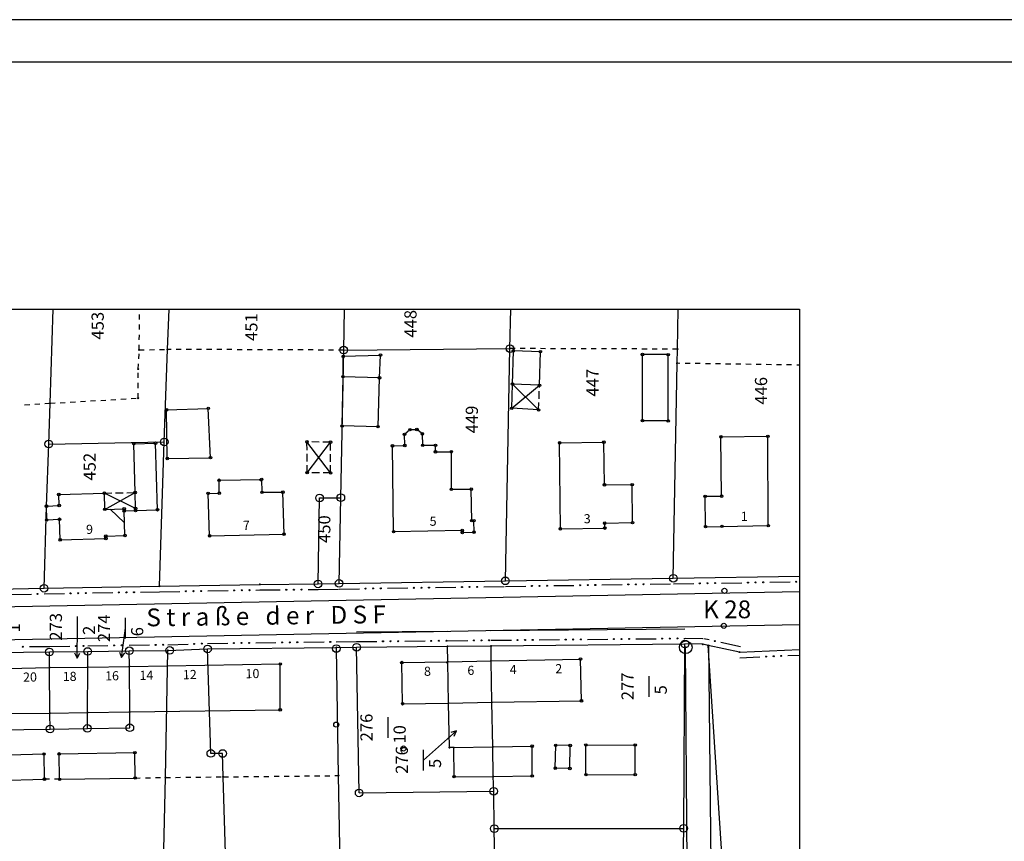
# Model space of a CAD drawing. Extents: x -36 to 3937, y -45 to 3542.
# Drawn here: x 509 to 703, y 496 to 658 of the extents above; entities that cross this region are included whole.
import ezdxf
from ezdxf.enums import TextEntityAlignment as Align

# ---------------------------------------------------------------- set-up
doc = ezdxf.new("R2010")
doc.units = 0
for name, color, linetype in [('ALK-DIG-PUNKTE', 7, 'CONTINUOUS'), ('ALK-FLURSTUECKE', 7, 'CONTINUOUS'), ('ALK-GEBAEUDE', 7, 'CONTINUOUS'), ('ALK-GEM-FLUR', 200, 'CONTINUOUS'), ('ALK-GEM-PUNKTE', 7, 'CONTINUOUS'), ('ALK-NAME', 7, 'CONTINUOUS'), ('ALK-NUTZUNG', 7, 'CONTINUOUS'), ('ALK-TOPOGRAPHIE', 7, 'CONTINUOUS'), ('HOEHENLINIEN', 11, 'CONTINUOUS'), ('SCHRAFFOR_STRASSE', 254, 'CONTINUOUS'), ('STRASSE', 4, 'CONTINUOUS')]:
    doc.layers.add(name, color=color, linetype=linetype)
doc.styles.add('FETT', font='romant', dxfattribs={"width": 0.8, "height": 1})
doc.styles.add('FLST_NR', font='romans', dxfattribs={"width": 0.7, "height": 1})
doc.styles.add('NR_HOEHE', font='romans', dxfattribs={"width": 0.8, "height": 1})

# ---------------------------------------------------------------- blocks, each defined once
blk = doc.blocks.new('BLKP30')
at = {"layer": 'ALK-GEM-PUNKTE', "color": 92, "linetype": 'CONTINUOUS'}
blk.add_circle((0, 0), 0.25, dxfattribs=at)
blk = doc.blocks.new('BLKP21')
at = {"layer": 'ALK-GEM-PUNKTE', "color": 7, "linetype": 'CONTINUOUS', "const_width": 0.2}
blk.add_lwpolyline([(-0.1, 0, 1), (0.1, 0, 1)], format="xyb", close=True, dxfattribs=at)
blk = doc.blocks.new('BLKP19')
at = {"layer": 'ALK-GEM-PUNKTE', "color": 7, "linetype": 'CONTINUOUS'}
blk.add_circle((0, 0), 0.75, dxfattribs=at)
blk = doc.blocks.new('BLKP33')
at = {"layer": 'ALK-DIG-PUNKTE', "color": 7, "linetype": 'CONTINUOUS'}
blk.add_circle((0, 0), 0.1, dxfattribs=at)
blk = doc.blocks.new('BLKP31')
at = {"layer": 'ALK-DIG-PUNKTE', "color": 92, "linetype": 'CONTINUOUS'}
blk.add_circle((0, 0), 0.25, dxfattribs=at)
blk = doc.blocks.new('BLKP23')
at = {"layer": 'ALK-GEM-PUNKTE', "color": 7, "linetype": 'CONTINUOUS'}
blk.add_circle((0, 0), 1.25, dxfattribs=at)
blk.add_point((0, 0), dxfattribs=at)
blk = doc.blocks.new('BLKP28')
at = {"layer": 'ALK-GEM-PUNKTE', "color": 7, "linetype": 'CONTINUOUS'}
blk.add_circle((0, 0), 0.5, dxfattribs=at)
blk = doc.blocks.new('BLKP20')
at = {"layer": 'ALK-DIG-PUNKTE', "color": 7, "linetype": 'CONTINUOUS'}
blk.add_circle((0, 0), 0.75, dxfattribs=at)
blk = doc.blocks.new('BLKP25')
at = {"layer": 'ALK-GEM-PUNKTE', "color": 7, "linetype": 'CONTINUOUS'}
blk.add_circle((0, 0), 0.5, dxfattribs=at)

msp = doc.modelspace()

# ---------------------------------------------------------------- linework, layer by layer
at = {"layer": 'ALK-FLURSTUECKE', "color": 7, "linetype": 'CONTINUOUS'}
for p, q in [((515.27957, 582.17394), (515.87673, 600.72519)), ((538.43259, 592.78192), (538.71942, 600.72519)), ((573.12158, 592.63693), (573.30856, 600.72519)), ((605.86058, 592.94693), (606.02668, 600.72519)), ((638.86859, 592.83193), (639.0128, 600.72519)), ((537.7746, 574.55992), (538.43259, 592.78192)), ((572.55957, 563.59392), (573.12158, 592.63693)), ((573.12158, 592.63693), (605.86058, 592.94693)), ((604.96759, 547.22994), (605.86058, 592.94693)), ((638.81758, 590.03792), (638.86859, 592.83193)), ((638.04459, 547.74694), (638.81758, 590.03792)), ((515.02158, 574.15792), (515.27957, 582.17394)), ((514.58859, 561.92693), (515.02158, 574.15792)), ((515.02158, 574.15792), (537.7746, 574.55992)), ((536.83158, 546.17592), (537.7746, 574.55992)), ((568.07858, 546.62993), (568.38159, 563.53493)), ((568.38159, 563.53493), (572.55957, 563.59392)), ((572.20859, 546.71993), (572.55957, 563.59392)), ((514.10758, 545.77294), (514.58859, 561.92693)), ((572.20859, 546.71993), (604.96759, 547.22994)), ((604.96759, 547.22994), (638.04459, 547.74694)), ((638.04459, 547.74694), (662.87049, 548.15005)), ((498.1236, 545.48894), (514.10758, 545.77294)), ((514.10758, 545.77294), (536.83158, 546.17592)), ((536.83158, 546.17592), (556.61157, 546.52693)), ((556.61157, 546.52693), (568.07858, 546.62993)), ((568.07858, 546.62993), (572.20859, 546.71993)), ((520.61258, 532.02794), (520.68759, 538.17592)), ((529.3476, 532.14891), (530.16757, 537.89491)), ((575.64677, 537.1658), (593.54275, 537.3378)), ((602.12905, 537.42077), (640.31705, 537.79678)), ((515.17258, 533.22594), (522.71759, 533.32192)), ((522.7056, 530.25691), (522.71759, 533.32192)), ((522.71759, 533.32192), (530.8996, 533.45793)), ((530.8996, 533.45793), (538.50458, 533.54494)), ((530.9206, 530.38793), (530.8996, 533.45793)), ((537.9986, 508.52992), (538.50458, 533.54494)), ((538.50458, 533.54494), (546.30359, 533.81792)), ((546.30359, 533.81792), (571.67658, 534.12093)), ((546.95459, 513.26192), (546.30359, 533.81792)), ((571.67658, 534.12093), (575.6756, 534.16594)), ((571.67658, 533.90593), (571.67658, 534.12093)), ((572.12558, 508.89293), (571.67658, 533.90593)), ((575.6756, 534.16594), (593.57158, 534.33794)), ((576.1666, 505.48793), (575.6756, 534.16594)), ((593.57158, 534.33794), (602.15859, 534.42092)), ((593.62659, 531.31493), (593.57158, 534.33794)), ((602.14859, 531.48091), (602.15859, 534.42092)), ((602.15859, 534.42092), (640.34659, 534.79692)), ((640.08458, 498.51192), (640.34659, 534.79692)), ((643.84958, 534.73693), (640.34659, 534.79692)), ((644.88658, 534.51494), (643.84958, 534.73693)), ((653.71259, 400.06893), (644.88658, 534.51494)), ((651.07358, 533.19094), (644.88658, 534.51494)), ((651.07358, 533.19094), (662.87049, 533.71463)), ((501.72357, 533.05492), (515.17258, 533.22594)), ((515.19858, 530.16692), (515.17258, 533.22594)), ((520.12482, 533.03398), (520.61258, 532.02794)), ((520.61258, 532.02794), (521.12476, 533.02178)), ((528.99387, 533.20952), (529.3476, 532.14891)), ((529.3476, 532.14891), (529.98386, 533.06822)), ((602.28258, 523.31893), (602.14859, 531.48091)), ((515.27359, 521.18892), (515.19858, 530.16692)), ((522.66959, 521.30693), (522.7056, 530.25691)), ((530.98059, 521.42491), (530.9206, 530.38793)), ((593.77759, 523.17992), (593.62659, 531.31493)), ((593.93959, 514.39992), (593.77759, 523.17992)), ((602.52658, 514.54592), (602.28258, 523.31893)), ((515.29859, 518.06493), (515.27359, 521.18892)), ((522.65759, 518.17693), (522.66959, 521.30693)), ((531.00159, 518.30693), (530.98059, 521.42491)), ((502.0636, 517.85494), (515.29859, 518.06493)), ((515.29859, 518.06493), (522.65759, 518.17693)), ((522.65759, 518.17693), (531.00159, 518.30693)), ((595.31459, 517.68093), (588.82659, 511.96193)), ((595.31459, 517.68093), (594.2338, 517.39476)), ((594.89505, 516.64458), (595.31459, 517.68093)), ((594.80559, 514.39293), (593.93959, 514.39992)), ((594.80559, 514.39293), (602.52658, 514.54592)), ((602.57759, 508.74593), (602.52658, 514.54592)), ((549.26358, 513.24193), (546.95459, 513.26192)), ((549.40558, 508.65093), (549.26358, 513.24193)), ((536.95658, 457.05992), (537.9986, 508.52992)), ((550.9816, 457.52492), (549.40558, 508.65093)), ((572.44757, 488.95394), (572.12558, 508.89293)), ((602.66258, 505.81194), (602.57759, 508.74593)), ((576.1666, 505.48793), (602.66258, 505.81194)), ((602.78859, 498.44893), (602.66258, 505.81194)), ((602.78859, 498.44893), (640.08458, 498.51192)), ((602.94759, 489.38893), (602.78859, 498.44893)), ((639.78258, 475.40694), (640.08458, 498.51192))]:
    msp.add_line(p, q, dxfattribs=at)
at = {"layer": 'ALK-GEBAEUDE', "color": 1, "linetype": 'CONTINUOUS'}
for p, q in [((573.03259, 591.42592), (580.37958, 591.66092)), ((580.16757, 587.18193), (580.37958, 591.66092)), ((606.37859, 585.95592), (606.53958, 592.50693)), ((611.86859, 592.32993), (606.53958, 592.50693)), ((611.68059, 585.71391), (611.86859, 592.32993)), ((631.98459, 578.74593), (631.97258, 591.77893)), ((637.03258, 591.75093), (631.97258, 591.77893)), ((637.04758, 578.69994), (637.03258, 591.75093)), ((572.9986, 587.40193), (573.03259, 591.42592)), ((572.8086, 577.70394), (572.9986, 587.40193)), ((580.16757, 587.18193), (572.9986, 587.40193)), ((579.8826, 577.56392), (580.16757, 587.18193)), ((606.21858, 581.18892), (606.37859, 585.95592)), ((606.21858, 581.18892), (611.68059, 585.71391)), ((611.68059, 585.71391), (606.37859, 585.95592)), ((611.51859, 580.85591), (606.37859, 585.95592)), ((611.66524, 585.25347), (611.68059, 585.71391)), ((611.59191, 583.0547), (611.64191, 584.55385)), ((611.51859, 580.85591), (611.56857, 582.35509)), ((538.24658, 580.89394), (546.45658, 581.17293)), ((538.38559, 571.30593), (538.24658, 580.89394)), ((546.90558, 571.46892), (546.45658, 581.17293)), ((611.51859, 580.85591), (606.21858, 581.18892)), ((637.04758, 578.69994), (631.98459, 578.74593)), ((579.8826, 577.56392), (572.8086, 577.70394)), ((585.10257, 576.07094), (586.17859, 576.98693)), ((585.15158, 573.85591), (585.10257, 576.07094)), ((586.17859, 576.98693), (587.54358, 577.00691)), ((588.62059, 576.16994), (587.54358, 577.00691)), ((588.67958, 573.88893), (588.62059, 576.16994)), ((531.79657, 574.20693), (536.05658, 574.32094)), ((532.03259, 564.60994), (531.79657, 574.20693)), ((536.44458, 561.21892), (536.05658, 574.32094)), ((566.12393, 574.57695), (565.88559, 574.57994)), ((570.54959, 568.47194), (565.88559, 574.57994)), ((565.8996, 572.91377), (565.887, 574.41371)), ((565.93659, 568.51393), (570.52359, 574.52193)), ((568.32376, 574.54946), (566.82388, 574.56819)), ((570.52359, 574.52193), (569.02371, 574.5407)), ((570.53067, 572.8719), (570.52423, 574.37187)), ((615.65859, 574.38393), (624.36559, 574.52391)), ((615.80458, 557.46694), (615.65859, 574.38393)), ((624.24886, 574.52214), (624.36736, 574.40569)), ((624.50058, 566.12493), (624.36559, 574.52391)), ((647.42659, 575.56493), (656.65059, 575.68093)), ((647.56459, 563.90392), (647.42659, 575.56493)), ((656.75458, 558.10192), (656.65059, 575.68093)), ((565.91809, 570.71385), (565.90549, 572.21379)), ((570.54013, 570.67192), (570.53369, 572.17189)), ((582.73059, 573.79094), (585.15158, 573.85591)), ((582.96158, 556.92293), (582.73059, 573.79094)), ((591.20558, 573.87892), (588.67958, 573.88893)), ((591.19759, 572.61492), (591.20558, 573.87892)), ((591.19759, 572.61492), (594.32759, 572.63692)), ((594.00362, 572.63475), (594.32764, 572.31951)), ((594.33159, 565.24193), (594.32759, 572.63692)), ((538.38559, 571.30593), (546.90558, 571.46892)), ((565.93659, 568.51393), (565.92398, 570.01387)), ((566.14978, 568.51198), (565.93659, 568.51393)), ((568.34967, 568.49196), (566.84973, 568.50563)), ((570.54959, 568.47194), (569.04965, 568.48558)), ((570.54959, 568.47194), (570.54315, 569.97194)), ((548.5766, 567.02193), (556.9686, 567.18993)), ((548.62158, 564.47194), (548.5766, 567.02193)), ((556.98187, 566.69063), (556.47013, 567.18007)), ((557.03659, 564.64693), (556.9686, 567.18993)), ((517.00559, 564.22392), (525.98859, 564.49294)), ((525.98859, 564.49294), (527.48831, 564.52196)), ((526.08759, 561.29494), (525.98859, 564.49294)), ((532.13458, 561.47493), (525.98859, 564.49294)), ((526.08759, 561.29494), (532.03259, 564.60994)), ((528.18817, 564.53551), (529.6879, 564.56456)), ((530.38776, 564.57811), (531.88748, 564.60713)), ((532.13458, 561.47493), (532.03259, 564.60994)), ((546.44159, 564.43193), (548.62158, 564.47194)), ((546.71759, 556.08492), (546.44159, 564.43193)), ((557.03659, 564.64693), (561.13159, 564.67793)), ((561.36759, 556.41094), (561.13159, 564.67793)), ((594.33159, 565.24193), (598.25659, 565.27892)), ((598.36559, 559.06594), (598.25659, 565.27892)), ((624.50058, 566.12493), (629.94258, 566.15792)), ((629.90566, 566.15782), (629.94283, 566.12126)), ((630.02059, 558.67992), (629.94258, 566.15792)), ((517.0806, 562.04393), (517.00559, 564.22392)), ((644.31459, 563.86293), (647.56459, 563.90392)), ((644.40459, 557.88594), (644.31459, 563.86293)), ((514.58859, 561.92693), (517.0806, 562.04393)), ((514.62958, 559.20894), (514.58859, 561.92693)), ((526.08759, 561.29494), (529.88959, 561.40294)), ((527.11688, 561.32427), (529.97315, 558.63408)), ((529.90158, 561.00292), (529.88959, 561.40294)), ((529.90158, 561.00292), (532.14658, 561.07692)), ((530.04859, 556.14192), (529.90158, 561.00292)), ((532.14658, 561.07692), (532.13458, 561.47493)), ((532.14658, 561.07692), (536.44458, 561.21892)), ((514.62735, 559.35039), (514.76904, 559.21691)), ((514.62958, 559.20894), (517.14157, 559.35094)), ((517.2956, 555.29592), (517.14157, 559.35094)), ((598.77559, 559.06493), (598.36559, 559.06594)), ((598.78958, 556.81893), (598.77559, 559.06493)), ((624.52458, 558.58693), (630.02059, 558.67992)), ((624.54558, 557.60994), (624.52458, 558.58693)), ((582.96158, 556.92293), (596.47559, 557.17992)), ((596.49959, 556.74092), (596.47559, 557.17992)), ((596.49959, 556.74092), (598.78958, 556.81893)), ((615.80458, 557.46694), (624.54558, 557.60994)), ((644.40459, 557.88594), (647.64659, 557.94594)), ((647.64659, 557.94594), (656.75458, 558.10192)), ((517.2956, 555.29592), (526.2656, 555.55892)), ((526.2656, 555.55892), (526.26859, 556.00994)), ((526.26859, 556.00994), (530.04859, 556.14192)), ((546.71759, 556.08492), (561.36759, 556.41094)), ((593.62659, 531.31493), (602.14859, 531.48091)), ((602.14859, 531.48091), (619.76958, 531.82494)), ((619.94759, 523.60893), (619.76958, 531.82494)), ((507.0026, 530.00493), (515.19858, 530.16692)), ((515.19858, 530.16692), (522.7056, 530.25691)), ((522.7056, 530.25691), (530.9206, 530.38793)), ((530.9206, 530.38793), (560.63458, 530.86394)), ((560.61557, 521.84392), (560.63458, 530.86394)), ((584.57858, 531.13793), (593.62659, 531.31493)), ((584.72858, 523.03194), (584.57858, 531.13793)), ((593.6342, 530.90019), (593.21393, 531.30693)), ((530.98059, 521.42491), (560.61557, 521.84392)), ((584.72858, 523.03194), (593.77759, 523.17992)), ((593.77759, 523.17992), (602.28258, 523.31893)), ((602.28258, 523.31893), (619.94759, 523.60893)), ((507.07959, 521.08693), (515.27359, 521.18892)), ((515.27359, 521.18892), (522.66959, 521.30693)), ((522.66959, 521.30693), (530.98059, 521.42491)), ((594.86559, 508.67491), (594.80559, 514.39293)), ((602.52658, 514.54592), (610.22559, 514.69893)), ((610.25058, 508.81694), (610.22559, 514.69893)), ((614.80258, 510.34792), (614.87558, 514.85692)), ((617.73758, 514.81093), (614.87558, 514.85692)), ((617.66559, 510.30193), (617.73758, 514.81093)), ((620.83359, 514.90892), (630.53359, 514.91793)), ((620.83858, 509.06893), (620.83359, 514.90892)), ((630.53859, 509.07894), (630.53359, 514.91793)), ((502.8866, 512.88191), (514.10358, 513.15492)), ((514.1886, 508.18392), (514.10358, 513.15492)), ((517.07858, 513.16094), (531.97959, 513.41893)), ((517.16858, 508.16191), (517.07858, 513.16094)), ((532.06659, 508.41994), (531.97959, 513.41893)), ((617.66559, 510.30193), (614.80258, 510.34792)), ((502.9946, 507.88094), (514.1886, 508.18392)), ((517.16858, 508.16191), (532.06659, 508.41994)), ((594.86559, 508.67491), (602.57759, 508.74593)), ((602.57759, 508.74593), (610.25058, 508.81694)), ((620.83858, 509.06893), (630.53859, 509.07894))]:
    msp.add_line(p, q, dxfattribs=at)
at = {"layer": 'ALK-GEM-FLUR', "color": 200, "linetype": 'CONTINUOUS'}
for p, q in [((657.05994, 546.95555), (661.0594, 547.02049)), ((533.12409, 545.01), (536.85108, 545.0761)), ((536.85111, 545.0761), (540.85047, 545.14708)), ((546.34961, 545.24465), (550.34897, 545.31563)), ((555.84812, 545.41323), (556.63107, 545.42711)), ((556.62146, 545.42699), (560.62131, 545.46291)), ((566.12107, 545.51232), (568.08847, 545.52999)), ((568.10254, 545.5302), (572.10159, 545.61733)), ((572.22571, 545.62007), (576.22522, 545.68233)), ((581.72455, 545.76796), (585.72408, 545.83022)), ((591.22341, 545.91585), (595.22292, 545.97811)), ((600.72226, 546.06374), (604.72177, 546.12599)), ((604.98479, 546.13008), (608.9843, 546.19258)), ((614.48363, 546.27855), (618.48314, 546.34105)), ((623.98247, 546.42702), (627.98198, 546.48952)), ((633.48131, 546.57549), (637.48082, 546.63799)), ((638.06244, 546.64708), (642.06191, 546.71202)), ((647.56119, 546.80132), (651.56066, 546.86626)), ((507.64163, 544.55788), (511.64099, 544.62895)), ((514.12708, 544.67311), (518.12644, 544.74404)), ((523.62558, 544.84157), (527.62494, 544.91249)), ((571.66419, 535.22087), (575.66321, 535.26589)), ((575.66504, 535.26589), (579.66486, 535.30434)), ((585.16461, 535.3572), (589.16442, 535.39562)), ((593.56095, 535.43788), (597.56076, 535.47655)), ((602.14775, 535.52086), (606.14755, 535.56023)), ((611.64729, 535.6144), (615.6471, 535.65376)), ((621.14684, 535.70793), (625.14664, 535.7473)), ((630.64636, 535.80147), (634.64618, 535.84084)), ((640.14591, 535.89501), (640.33576, 535.89687)), ((643.86843, 535.83678), (640.36543, 535.89678)), ((645.11684, 535.59056), (644.07984, 535.81255)), ((511.20883, 534.27562), (515.1586, 534.32585)), ((515.1586, 534.32585), (519.15827, 534.37673)), ((522.69931, 534.42177), (526.69876, 534.48827)), ((530.88703, 534.55785), (534.88675, 534.60359)), ((538.4661, 534.64427), (542.46366, 534.7842)), ((546.29047, 534.91783), (550.29019, 534.96559)), ((555.7898, 535.03127), (559.78949, 535.07903)), ((565.28913, 535.14473), (569.28882, 535.19249)), ((651.30376, 534.26659), (647.39232, 535.10362)), ((651.12236, 532.09203), (655.11843, 532.26943)), ((660.61301, 532.51335), (662.87049, 532.61357))]:
    msp.add_line(p, q, dxfattribs=at)
for points in [[(652.7605, 546.78572), (652.68978, 546.81499), (652.66048, 546.88573), (652.68976, 546.95644), (652.7605, 546.98574), (652.83122, 546.95647), (652.86052, 546.88573), (652.83124, 546.81502), (652.7605, 546.78572)], [(654.2603, 546.81008), (654.18958, 546.83934), (654.16028, 546.91008), (654.18956, 546.98079), (654.2603, 547.01009), (654.33103, 546.98082), (654.36032, 546.91008), (654.33104, 546.83937), (654.2603, 546.81008)], [(655.7601, 546.83443), (655.68938, 546.8637), (655.66008, 546.93444), (655.68936, 547.00514), (655.7601, 547.03444), (655.83083, 547.00517), (655.86012, 546.93444), (655.83084, 546.86373), (655.7601, 546.83443)], [(662.25925, 546.93996), (662.18852, 546.96923), (662.15923, 547.03996), (662.18851, 547.11067), (662.25925, 547.13997), (662.32997, 547.1107), (662.35927, 547.03996), (662.32999, 546.96926), (662.25925, 546.93996)], [(528.82477, 544.83376), (528.75406, 544.86302), (528.72473, 544.93373), (528.754, 545.00444), (528.82477, 545.03377), (528.89548, 545.0045), (528.92481, 544.93379), (528.89554, 544.86308), (528.82477, 544.83376)], [(530.32453, 544.86034), (530.25382, 544.88964), (530.22452, 544.96034), (530.25382, 545.03105), (530.32453, 545.06035), (530.39523, 545.03105), (530.42453, 544.96034), (530.39523, 544.88964), (530.32453, 544.86034)], [(531.82428, 544.88695), (531.75357, 544.91625), (531.72428, 544.98696), (531.75357, 545.05766), (531.82428, 545.08696), (531.89499, 545.05766), (531.92429, 544.98696), (531.89499, 544.91625), (531.82428, 544.88695)], [(542.05029, 545.06835), (541.97959, 545.09764), (541.95029, 545.16835), (541.97959, 545.23906), (542.05029, 545.26836), (542.121, 545.23906), (542.1503, 545.16835), (542.121, 545.09764), (542.05029, 545.06835)], [(543.55005, 545.09496), (543.47934, 545.12425), (543.45004, 545.19496), (543.47934, 545.26567), (543.55005, 545.29497), (543.62076, 545.26567), (543.65006, 545.19496), (543.62076, 545.12425), (543.55005, 545.09496)], [(545.04981, 545.1216), (544.9791, 545.15087), (544.94977, 545.22157), (544.97904, 545.29228), (545.04981, 545.32161), (545.12052, 545.29235), (545.14984, 545.22164), (545.12058, 545.15093), (545.04981, 545.1216)], [(551.5488, 545.23693), (551.47809, 545.26625), (551.44882, 545.33696), (551.47815, 545.40767), (551.5488, 545.43694), (551.61951, 545.40761), (551.64877, 545.3369), (551.61945, 545.26619), (551.5488, 545.23693)], [(553.04856, 545.26354), (552.97785, 545.29286), (552.94858, 545.36357), (552.97791, 545.43428), (553.04856, 545.46355), (553.11926, 545.43422), (553.14853, 545.36351), (553.1192, 545.2928), (553.04856, 545.26354)], [(554.54831, 545.29015), (554.4776, 545.31948), (554.44834, 545.39018), (554.47766, 545.46089), (554.54831, 545.49016), (554.61902, 545.46083), (554.64829, 545.39012), (554.61896, 545.31941), (554.54831, 545.29015)], [(561.82126, 545.37367), (561.75055, 545.40297), (561.72125, 545.47368), (561.75055, 545.54439), (561.82126, 545.57369), (561.89197, 545.54439), (561.92127, 545.47368), (561.89197, 545.40297), (561.82126, 545.37367)], [(563.3212, 545.38716), (563.25049, 545.41646), (563.22119, 545.48717), (563.25049, 545.55788), (563.3212, 545.58718), (563.39191, 545.55788), (563.42121, 545.48717), (563.39191, 545.41646), (563.3212, 545.38716)], [(564.82114, 545.40062), (564.75043, 545.42995), (564.72116, 545.50066), (564.75049, 545.57137), (564.82114, 545.60063), (564.89185, 545.57131), (564.92111, 545.5006), (564.89179, 545.42989), (564.82114, 545.40062)], [(577.42508, 545.601), (577.35437, 545.63033), (577.32511, 545.70104), (577.35443, 545.77175), (577.42508, 545.80101), (577.49579, 545.77168), (577.52506, 545.70098), (577.49573, 545.63027), (577.42508, 545.601)], [(578.9249, 545.62438), (578.85419, 545.6537), (578.82492, 545.72441), (578.85425, 545.79512), (578.9249, 545.82439), (578.99561, 545.79506), (579.02487, 545.72435), (578.99555, 545.65364), (578.9249, 545.62438)], [(580.42471, 545.64772), (580.35401, 545.67702), (580.32471, 545.74773), (580.35401, 545.81844), (580.42471, 545.84773), (580.49542, 545.81844), (580.52472, 545.74773), (580.49542, 545.67702), (580.42471, 545.64772)], [(586.92392, 545.74889), (586.85321, 545.77819), (586.82393, 545.84892), (586.85323, 545.91963), (586.92392, 545.9489), (586.99463, 545.9196), (587.02391, 545.84886), (586.99462, 545.77815), (586.92392, 545.74889)], [(588.42374, 545.77223), (588.35301, 545.8015), (588.32372, 545.87224), (588.353, 545.94295), (588.42374, 545.97225), (588.49446, 545.94298), (588.52376, 545.87224), (588.49448, 545.80153), (588.42374, 545.77223)], [(589.92357, 545.79561), (589.85285, 545.82488), (589.82355, 545.89562), (589.85283, 545.96633), (589.92357, 545.99562), (589.99429, 545.96636), (590.02359, 545.89562), (589.99431, 545.82491), (589.92357, 545.79561)], [(596.42278, 545.89678), (596.35207, 545.92607), (596.32279, 545.99681), (596.35208, 546.06752), (596.42278, 546.09679), (596.49349, 546.06749), (596.52277, 545.99675), (596.49347, 545.92604), (596.42278, 545.89678)], [(597.92259, 545.92012), (597.85187, 545.94939), (597.82257, 546.02013), (597.85185, 546.09084), (597.92259, 546.12013), (597.99332, 546.09087), (598.02262, 546.02013), (597.99333, 545.94942), (597.92259, 545.92012)], [(599.42241, 545.94347), (599.3517, 545.97277), (599.32242, 546.0435), (599.35172, 546.11421), (599.42241, 546.14348), (599.49312, 546.11418), (599.5224, 546.04344), (599.4931, 545.97273), (599.42241, 545.94347)], [(610.18416, 546.11135), (610.11344, 546.14061), (610.08414, 546.21135), (610.11342, 546.28206), (610.18416, 546.31136), (610.25488, 546.28209), (610.28418, 546.21135), (610.2549, 546.14064), (610.18416, 546.11135)], [(611.68398, 546.13478), (611.61325, 546.16405), (611.58396, 546.23479), (611.61324, 546.3055), (611.68398, 546.3348), (611.7547, 546.30553), (611.784, 546.23479), (611.75472, 546.16408), (611.68398, 546.13478)], [(613.18379, 546.15822), (613.11307, 546.18749), (613.08377, 546.25823), (613.11305, 546.32894), (613.18379, 546.35823), (613.25452, 546.32897), (613.28382, 546.25823), (613.25453, 546.18752), (613.18379, 546.15822)], [(619.68299, 546.25981), (619.61228, 546.28911), (619.58299, 546.35985), (619.61229, 546.43056), (619.68299, 546.45983), (619.75369, 546.43053), (619.78298, 546.35979), (619.75368, 546.28908), (619.68299, 546.25981)], [(621.18282, 546.28325), (621.11211, 546.31255), (621.08283, 546.38329), (621.11212, 546.454), (621.18282, 546.48326), (621.25353, 546.45397), (621.28281, 546.38323), (621.25351, 546.31252), (621.18282, 546.28325)], [(622.68263, 546.30669), (622.61192, 546.33599), (622.58264, 546.40673), (622.61194, 546.47743), (622.68263, 546.5067), (622.75334, 546.4774), (622.78263, 546.40666), (622.75333, 546.33595), (622.68263, 546.30669)], [(629.18183, 546.40828), (629.1111, 546.43755), (629.0818, 546.50829), (629.11109, 546.579), (629.18183, 546.60829), (629.25255, 546.57903), (629.28185, 546.50829), (629.25257, 546.43758), (629.18183, 546.40828)], [(630.68164, 546.43172), (630.61092, 546.46099), (630.58162, 546.53173), (630.6109, 546.60243), (630.68164, 546.63173), (630.75237, 546.60246), (630.78166, 546.53173), (630.75238, 546.46102), (630.68164, 546.43172)], [(632.18146, 546.45516), (632.11073, 546.48442), (632.08144, 546.55516), (632.11072, 546.62587), (632.18146, 546.65517), (632.25218, 546.6259), (632.28148, 546.55516), (632.2522, 546.48445), (632.18146, 546.45516)], [(643.26175, 546.63149), (643.19103, 546.66075), (643.16173, 546.73149), (643.19101, 546.8022), (643.26175, 546.8315), (643.33248, 546.80223), (643.36177, 546.73149), (643.33249, 546.66078), (643.26175, 546.63149)], [(644.76155, 546.65584), (644.69083, 546.68511), (644.66153, 546.75585), (644.69081, 546.82656), (644.76155, 546.85585), (644.83228, 546.82659), (644.86157, 546.75585), (644.83229, 546.68514), (644.76155, 546.65584)], [(646.26135, 546.68019), (646.19063, 546.70946), (646.16133, 546.7802), (646.19061, 546.85091), (646.26135, 546.88021), (646.33208, 546.85094), (646.36138, 546.7802), (646.33209, 546.70949), (646.26135, 546.68019)], [(512.84082, 544.55025), (512.77011, 544.57952), (512.74079, 544.65022), (512.77005, 544.72093), (512.84082, 544.75026), (512.91153, 544.721), (512.94086, 544.65029), (512.91159, 544.57958), (512.84082, 544.55025)], [(519.32627, 544.6653), (519.25556, 544.6946), (519.22626, 544.76531), (519.25556, 544.83602), (519.32627, 544.86531), (519.39697, 544.83602), (519.42627, 544.76531), (519.39697, 544.6946), (519.32627, 544.6653)], [(520.82602, 544.69191), (520.75531, 544.72121), (520.72601, 544.79192), (520.75531, 544.86263), (520.82602, 544.89192), (520.89673, 544.86263), (520.92603, 544.79192), (520.89673, 544.72121), (520.82602, 544.69191)], [(522.32578, 544.71849), (522.25507, 544.74782), (522.2258, 544.81853), (522.25513, 544.88924), (522.32578, 544.9185), (522.39649, 544.88918), (522.42575, 544.81847), (522.39643, 544.74776), (522.32578, 544.71849)], [(570.48874, 535.1068), (570.41803, 535.13613), (570.38877, 535.20683), (570.41809, 535.27754), (570.48874, 535.30681), (570.55945, 535.27748), (570.58872, 535.20677), (570.55939, 535.13606), (570.48874, 535.1068)], [(580.86481, 535.21587), (580.7941, 535.24516), (580.7648, 535.31587), (580.7941, 535.38658), (580.86481, 535.41588), (580.93552, 535.38658), (580.96482, 535.31587), (580.93552, 535.24516), (580.86481, 535.21587)], [(582.36472, 535.23027), (582.29401, 535.2596), (582.26474, 535.33031), (582.29407, 535.40102), (582.36472, 535.43028), (582.43543, 535.40096), (582.46469, 535.33025), (582.43537, 535.25954), (582.36472, 535.23027)], [(583.86466, 535.24468), (583.79395, 535.274), (583.76468, 535.34471), (583.79401, 535.41542), (583.86466, 535.44469), (583.93537, 535.41536), (583.96463, 535.34465), (583.9353, 535.27394), (583.86466, 535.24468)], [(590.36437, 535.30715), (590.29364, 535.33641), (590.26435, 535.40715), (590.29363, 535.47786), (590.36437, 535.50716), (590.43509, 535.47789), (590.46439, 535.40715), (590.43511, 535.33644), (590.36437, 535.30715)], [(591.86429, 535.32158), (591.79358, 535.35088), (591.7643, 535.42162), (591.7936, 535.49233), (591.86429, 535.52159), (591.935, 535.4923), (591.96428, 535.42156), (591.93498, 535.35085), (591.86429, 535.32158)], [(593.36423, 535.33599), (593.29352, 535.36528), (593.26424, 535.43602), (593.29354, 535.50673), (593.36423, 535.536), (593.43494, 535.5067), (593.46422, 535.43596), (593.43492, 535.36525), (593.36423, 535.33599)], [(598.7607, 535.38811), (598.68999, 535.41741), (598.66071, 535.48815), (598.69, 535.55886), (598.7607, 535.58812), (598.83141, 535.55882), (598.86069, 535.48808), (598.83139, 535.41738), (598.7607, 535.38811)], [(600.26064, 535.40261), (600.18991, 535.43187), (600.16062, 535.50261), (600.1899, 535.57332), (600.26064, 535.60262), (600.33136, 535.57335), (600.36066, 535.50261), (600.33138, 535.4319), (600.26064, 535.40261)], [(601.76056, 535.4171), (601.68985, 535.4464), (601.66057, 535.51714), (601.68987, 535.58785), (601.76056, 535.61711), (601.83127, 535.58782), (601.86055, 535.51708), (601.83125, 535.44637), (601.76056, 535.4171)], [(607.34751, 535.47206), (607.27678, 535.50133), (607.24748, 535.57207), (607.27677, 535.64278), (607.34751, 535.67208), (607.41823, 535.64281), (607.44753, 535.57207), (607.41825, 535.50136), (607.34751, 535.47206)], [(608.84743, 535.48683), (608.7767, 535.5161), (608.74741, 535.58684), (608.77669, 535.65755), (608.84743, 535.68685), (608.91815, 535.65758), (608.94745, 535.58684), (608.91817, 535.51613), (608.84743, 535.48683)], [(610.34735, 535.5016), (610.27663, 535.53087), (610.24733, 535.60161), (610.27661, 535.67232), (610.34735, 535.70162), (610.41808, 535.67235), (610.44737, 535.60161), (610.41809, 535.5309), (610.34735, 535.5016)], [(616.84705, 535.5656), (616.77634, 535.5949), (616.74706, 535.66564), (616.77635, 535.73635), (616.84705, 535.76561), (616.91776, 535.73631), (616.94704, 535.66558), (616.91774, 535.59487), (616.84705, 535.5656)], [(618.34697, 535.58037), (618.27626, 535.60967), (618.24698, 535.68041), (618.27628, 535.75112), (618.34697, 535.78038), (618.41768, 535.75109), (618.44696, 535.68035), (618.41767, 535.60964), (618.34697, 535.58037)], [(619.8469, 535.59511), (619.77617, 535.62438), (619.74687, 535.69512), (619.77616, 535.76583), (619.8469, 535.79512), (619.91762, 535.76586), (619.94692, 535.69512), (619.91763, 535.62441), (619.8469, 535.59511)], [(626.34657, 535.65914), (626.27585, 535.6884), (626.24655, 535.75914), (626.27583, 535.82985), (626.34657, 535.85915), (626.4173, 535.82988), (626.4466, 535.75914), (626.41731, 535.68843), (626.34657, 535.65914)], [(627.84651, 535.67388), (627.7758, 535.70317), (627.74652, 535.77391), (627.77582, 535.84462), (627.84651, 535.87389), (627.91722, 535.84459), (627.9465, 535.77385), (627.91721, 535.70314), (627.84651, 535.67388)], [(629.34644, 535.68865), (629.27573, 535.71794), (629.24645, 535.78868), (629.27574, 535.85939), (629.34644, 535.88866), (629.41715, 535.85936), (629.44643, 535.78862), (629.41713, 535.71791), (629.34644, 535.68865)], [(635.84612, 535.75264), (635.77539, 535.78191), (635.7461, 535.85265), (635.77538, 535.92336), (635.84612, 535.95265), (635.91684, 535.92339), (635.94614, 535.85265), (635.91686, 535.78194), (635.84612, 535.75264)], [(637.34604, 535.76741), (637.27532, 535.79668), (637.24602, 535.86742), (637.2753, 535.93813), (637.34604, 535.96742), (637.41677, 535.93816), (637.44606, 535.86742), (637.41678, 535.79671), (637.34604, 535.76741)], [(638.84598, 535.78218), (638.77526, 535.81145), (638.74596, 535.88219), (638.77524, 535.9529), (638.84598, 535.9822), (638.9167, 535.95293), (638.946, 535.88219), (638.91672, 535.81148), (638.84598, 535.78218)], [(646.21889, 535.25475), (646.14818, 535.28404), (646.1189, 535.35478), (646.1482, 535.42549), (646.21889, 535.45476), (646.2896, 535.42546), (646.31888, 535.35472), (646.28958, 535.28401), (646.21889, 535.25475)], [(509.90894, 534.15911), (509.83823, 534.1884), (509.80893, 534.25911), (509.83823, 534.32982), (509.90894, 534.35912), (509.97965, 534.32982), (510.00894, 534.25911), (509.97965, 534.1884), (509.90894, 534.15911)], [(520.35819, 534.29198), (520.28748, 534.32131), (520.25821, 534.39202), (520.28754, 534.46272), (520.35819, 534.49199), (520.4289, 534.46266), (520.45816, 534.39195), (520.42883, 534.32125), (520.35819, 534.29198)], [(521.85806, 534.31108), (521.78736, 534.34041), (521.75809, 534.41112), (521.78742, 534.48183), (521.85806, 534.5111), (521.92877, 534.48177), (521.95804, 534.41106), (521.92871, 534.34035), (521.85806, 534.31108)], [(527.89859, 534.40819), (527.82788, 534.43752), (527.79862, 534.50823), (527.82794, 534.57894), (527.89859, 534.6082), (527.9693, 534.57887), (527.99857, 534.50817), (527.96924, 534.43746), (527.89859, 534.40819)], [(529.39838, 534.43312), (529.32767, 534.46239), (529.29834, 534.5331), (529.32761, 534.60381), (529.39838, 534.63313), (529.46909, 534.60387), (529.49841, 534.53316), (529.46915, 534.46245), (529.39838, 534.43312)], [(536.08667, 534.51732), (536.01596, 534.54662), (535.98667, 534.61733), (536.01596, 534.68804), (536.08667, 534.71733), (536.15738, 534.68804), (536.18668, 534.61733), (536.15738, 534.54662), (536.08667, 534.51732)], [(537.58658, 534.5345), (537.51587, 534.5638), (537.48657, 534.63451), (537.51587, 534.70522), (537.58658, 534.73451), (537.65729, 534.70522), (537.68659, 534.63451), (537.65729, 534.5638), (537.58658, 534.5345)], [(543.6629, 534.72615), (543.5922, 534.75542), (543.56287, 534.82613), (543.59213, 534.89684), (543.6629, 534.92616), (543.73361, 534.8969), (543.76294, 534.82619), (543.73367, 534.75548), (543.6629, 534.72615)], [(545.16199, 534.77864), (545.09128, 534.80791), (545.06195, 534.87862), (545.09122, 534.94933), (545.16199, 534.97865), (545.2327, 534.94939), (545.26203, 534.87868), (545.23276, 534.80797), (545.16199, 534.77864)], [(551.49008, 534.87993), (551.41937, 534.90926), (551.39011, 534.97997), (551.41944, 535.05068), (551.49008, 535.07994), (551.56079, 535.05062), (551.59006, 534.97991), (551.56073, 534.9092), (551.49008, 534.87993)], [(552.98999, 534.89784), (552.91928, 534.92711), (552.88996, 534.99782), (552.91922, 535.06853), (552.98999, 535.09786), (553.0607, 535.06859), (553.09003, 534.99788), (553.06076, 534.92717), (552.98999, 534.89784)], [(554.48987, 534.91576), (554.41916, 534.94506), (554.38986, 535.01576), (554.41916, 535.08647), (554.48987, 535.11577), (554.56058, 535.08647), (554.58988, 535.01576), (554.56058, 534.94506), (554.48987, 534.91576)], [(560.98941, 534.99336), (560.9187, 535.02266), (560.88941, 535.09337), (560.9187, 535.16408), (560.98941, 535.19338), (561.06012, 535.16408), (561.08942, 535.09337), (561.06012, 535.02266), (560.98941, 534.99336)], [(562.48932, 535.01128), (562.41861, 535.04058), (562.38931, 535.11128), (562.41861, 535.18199), (562.48932, 535.21129), (562.56003, 535.18199), (562.58933, 535.11128), (562.56003, 535.04058), (562.48932, 535.01128)], [(563.9892, 535.02919), (563.91849, 535.05846), (563.88916, 535.12917), (563.91843, 535.19988), (563.9892, 535.2292), (564.05991, 535.19994), (564.08924, 535.12923), (564.05997, 535.05852), (563.9892, 535.02919)], [(656.31725, 532.22264), (656.24654, 532.25194), (656.21726, 532.32268), (656.24655, 532.39339), (656.31725, 532.42266), (656.38796, 532.39336), (656.41724, 532.32262), (656.38794, 532.25191), (656.31725, 532.22264)], [(657.81577, 532.28917), (657.74506, 532.31847), (657.71578, 532.38921), (657.74507, 532.45992), (657.81577, 532.48918), (657.88648, 532.45989), (657.91576, 532.38915), (657.88646, 532.31844), (657.81577, 532.28917)], [(659.31429, 532.3557), (659.24358, 532.385), (659.2143, 532.45574), (659.24359, 532.52645), (659.31429, 532.55571), (659.385, 532.52641), (659.41428, 532.45568), (659.38498, 532.38497), (659.31429, 532.3557)]]:
    msp.add_lwpolyline(points, dxfattribs=at)
at = {"layer": 'ALK-NAME', "color": 7}
for p, q in [((520.68759, 536.14321), (520.68759, 540.20854)), ((530.16757, 535.8622), (530.16757, 539.92754)), ((633.28758, 524.42525), (633.28758, 528.49059)), ((581.86258, 516.32723), (581.86258, 520.39256)), ((588.82659, 509.92922), (588.82659, 513.99455))]:
    msp.add_line(p, q, dxfattribs=at)
at = {"layer": 'ALK-NUTZUNG', "color": 7, "linetype": 'CONTINUOUS'}
for p, q in [((532.90607, 598.67667), (532.91532, 599.67662)), ((532.92456, 600.67659), (532.92501, 600.72519)), ((532.88758, 596.67676), (532.89682, 597.67671)), ((532.86908, 594.67684), (532.87833, 595.67681)), ((532.85059, 592.67693), (532.85983, 593.67688)), ((532.76386, 590.91353), (532.81299, 591.91233)), ((532.85059, 592.67693), (533.8504, 592.69573)), ((534.85022, 592.71454), (535.85007, 592.73334)), ((536.84989, 592.75215), (537.8497, 592.77095)), ((539.12189, 592.77904), (538.43259, 592.78192)), ((541.12186, 592.77068), (540.12186, 592.77486)), ((543.12186, 592.76233), (542.12186, 592.7665)), ((545.12183, 592.75397), (544.12183, 592.75815)), ((547.1218, 592.74561), (546.12183, 592.74979)), ((549.1218, 592.73725), (548.1218, 592.74143)), ((551.12177, 592.72888), (550.1218, 592.73306)), ((553.12177, 592.72052), (552.12177, 592.7247)), ((555.12174, 592.71218), (554.12174, 592.71634)), ((557.12174, 592.70381), (556.12174, 592.70799)), ((559.12171, 592.69545), (558.12171, 592.69963)), ((561.12168, 592.68709), (560.12171, 592.69127)), ((563.12168, 592.67873), (562.12168, 592.68291)), ((565.12164, 592.67037), (564.12168, 592.67455)), ((567.12164, 592.66202), (566.12164, 592.66619)), ((569.12161, 592.65366), (568.12161, 592.65784)), ((571.12161, 592.6453), (570.12161, 592.64948)), ((573.12158, 592.63693), (572.12158, 592.64112)), ((606.86879, 592.94342), (605.86879, 592.9469)), ((608.86878, 592.93645), (607.86878, 592.93993)), ((610.86876, 592.92948), (609.86878, 592.93297)), ((612.86875, 592.92252), (611.86876, 592.926)), ((614.86875, 592.91554), (613.86875, 592.91902)), ((616.86873, 592.90857), (615.86873, 592.91207)), ((618.86872, 592.90161), (617.86872, 592.90509)), ((620.8687, 592.89464), (619.86872, 592.89812)), ((622.86868, 592.88767), (621.8687, 592.89116)), ((624.86868, 592.88071), (623.86868, 592.88419)), ((626.86867, 592.87374), (625.86867, 592.87721)), ((628.86865, 592.86676), (627.86865, 592.87026)), ((630.86864, 592.8598), (629.86865, 592.86328)), ((632.86862, 592.85283), (631.86864, 592.85631)), ((634.86862, 592.84586), (633.86862, 592.84935)), ((636.86861, 592.8389), (635.86861, 592.84238)), ((638.86859, 592.83193), (637.86859, 592.83541)), ((532.66559, 588.91594), (532.71472, 589.91472)), ((639.35681, 590.03026), (638.81758, 590.03792)), ((641.35661, 590.00179), (640.35672, 590.01601)), ((643.35642, 589.97334), (642.35651, 589.98757)), ((645.3562, 589.94487), (644.35631, 589.95909)), ((647.356, 589.91643), (646.35611, 589.93065)), ((649.35581, 589.88796), (648.3559, 589.90218)), ((651.35561, 589.85951), (650.3557, 589.87374)), ((653.35539, 589.83104), (652.3555, 589.84526)), ((655.3552, 589.8026), (654.3553, 589.81682)), ((657.355, 589.77413), (656.35509, 589.78838)), ((659.3548, 589.74568), (658.35489, 589.7599)), ((661.35459, 589.71721), (660.35469, 589.73146)), ((662.87049, 589.69565), (662.35449, 589.70299)), ((532.66559, 587.17491), (532.66559, 588.17491)), ((532.66559, 585.17491), (532.66559, 586.17491)), ((532.66559, 583.17491), (532.66559, 584.17491)), ((510.27774, 581.88588), (511.27606, 581.94338)), ((512.27442, 582.00087), (513.27277, 582.05837)), ((514.27112, 582.11586), (515.26944, 582.17336)), ((515.27957, 582.17394), (516.27793, 582.2314)), ((517.27628, 582.2889), (518.2746, 582.34636)), ((519.27295, 582.40386), (520.2713, 582.46132)), ((521.26966, 582.51882), (522.26801, 582.57628)), ((523.26636, 582.63378), (524.26468, 582.69124)), ((525.26303, 582.74874), (526.26138, 582.8062)), ((527.25974, 582.86366), (528.25809, 582.92116)), ((529.25644, 582.97862), (530.25476, 583.03612)), ((531.25311, 583.09358), (532.25147, 583.15108)), ((515.16864, 508.17668), (514.1886, 508.18392)), ((517.16858, 508.16191), (516.16861, 508.1693)), ((532.06659, 508.41994), (533.06641, 508.43846)), ((534.06626, 508.45702), (535.06607, 508.47554)), ((536.06589, 508.4941), (537.06574, 508.51262)), ((537.9986, 508.52992), (538.99854, 508.54054)), ((539.99848, 508.55113), (540.99841, 508.56175)), ((541.99838, 508.57234), (542.99832, 508.58296)), ((543.99826, 508.59355), (544.9982, 508.60417)), ((545.99814, 508.61479), (546.99808, 508.62538)), ((547.99805, 508.636), (548.99799, 508.64659)), ((549.40558, 508.65093), (550.40552, 508.66158)), ((551.40546, 508.67223), (552.4054, 508.68288)), ((553.40537, 508.69353), (554.40531, 508.70418)), ((555.40524, 508.71483), (556.40518, 508.72548)), ((557.40512, 508.73613), (558.40506, 508.74678)), ((559.405, 508.75743), (560.40497, 508.76808)), ((561.40491, 508.77873), (562.40485, 508.78938)), ((563.40479, 508.80004), (564.40473, 508.81069)), ((565.40466, 508.82134), (566.4046, 508.83199)), ((567.40457, 508.84264), (568.40451, 508.85329)), ((569.40445, 508.86394), (570.40439, 508.87459)), ((571.40433, 508.88524), (572.12558, 508.89293))]:
    msp.add_line(p, q, dxfattribs=at)
at = {"layer": 'HOEHENLINIEN'}
msp.add_line((-36.05972, 649.39773), (1073.94028, 649.39773), dxfattribs=at)
msp.add_lwpolyline([(-9.82969, 310.72519), (-9.82969, 600.72519), (662.87049, 600.72519), (662.87049, 310.72519)], close=True, dxfattribs=at)
at = {"layer": 'SCHRAFFOR_STRASSE'}
msp.add_line((1283.85521, 657.6714), (0.28443, 657.6714), dxfattribs=at)
at = {"layer": 'STRASSE'}
for p, q in [((400.9839, 540.07227), (662.87049, 545.16096)), ((396.38225, 533.48163), (662.87049, 538.65973)), ((640.3591, 534.3286), (641.25179, 415.77043)), ((644.95231, 534.61557), (646.25179, 415.76743))]:
    msp.add_line(p, q, dxfattribs=at)

# ---------------------------------------------------------------- block references
at = {"layer": 'ALK-DIG-PUNKTE', "color": 7, "rotation": 90}
for name, p in [('BLKP20', (605.86059, 592.94693)), ('BLKP33', (532.85059, 592.67693)), ('BLKP33', (538.43259, 592.78193)), ('BLKP20', (573.12159, 592.63693)), ('BLKP33', (638.86859, 592.83193)), ('BLKP33', (638.81759, 590.03793)), ('BLKP33', (532.66559, 588.91593)), ('BLKP33', (515.27959, 582.17393)), ('BLKP33', (532.66559, 583.17493)), ('BLKP20', (515.02159, 574.15793)), ('BLKP20', (537.77459, 574.55993)), ('BLKP20', (572.55959, 563.59393)), ('BLKP20', (568.38159, 563.53493)), ('BLKP20', (568.07859, 546.62993)), ('BLKP20', (572.20859, 546.71993)), ('BLKP20', (604.96759, 547.22993)), ('BLKP20', (638.04459, 547.74693)), ('BLKP20', (514.10759, 545.77293)), ('BLKP20', (546.30359, 533.81793)), ('BLKP20', (546.95459, 513.26193)), ('BLKP20', (549.26359, 513.24193)), ('BLKP33', (537.99859, 508.52993)), ('BLKP33', (549.40559, 508.65093)), ('BLKP33', (572.12559, 508.89293))]:
    msp.add_blockref(name, p, dxfattribs=at)
at = {"layer": 'ALK-DIG-PUNKTE', "color": 92, "rotation": 90}
for p in [(614.80259, 510.34793), (617.66559, 510.30193), (620.83859, 509.06893), (630.53859, 509.07893)]:
    msp.add_blockref('BLKP31', p, dxfattribs=at)
at = {"layer": 'ALK-GEM-PUNKTE', "color": 92, "rotation": 90}
for p in [(573.03259, 591.42593), (580.37959, 591.66093), (606.53959, 592.50693), (611.86859, 592.32993), (631.97259, 591.77893), (637.03259, 591.75093), (572.99859, 587.40193), (580.16759, 587.18193), (606.37859, 585.95593), (611.68059, 585.71393), (538.24659, 580.89393), (546.45659, 581.17293), (606.21859, 581.18893), (611.51859, 580.85593), (572.80859, 577.70393), (631.98459, 578.74593), (637.04759, 578.69993), (579.88259, 577.56393), (585.10259, 576.07093), (586.17859, 576.98693), (587.54359, 577.00693), (588.62059, 576.16993), (531.79659, 574.20693), (536.05659, 574.32093), (565.88559, 574.57993), (570.52359, 574.52193), (582.73059, 573.79093), (585.15159, 573.85593), (588.67959, 573.88893), (591.20559, 573.87893), (615.65859, 574.38393), (624.36559, 574.52393), (647.42659, 575.56493), (656.65059, 575.68093), (591.19759, 572.61493), (594.32759, 572.63693), (538.38559, 571.30593), (546.90559, 571.46893), (565.93659, 568.51393), (570.54959, 568.47193), (548.57659, 567.02193), (556.96859, 567.18993), (624.50059, 566.12493), (629.94259, 566.15793), (517.00559, 564.22393), (525.98859, 564.49293), (532.03259, 564.60993), (546.44159, 564.43193), (548.62159, 564.47193), (557.03659, 564.64693), (561.13159, 564.67793), (594.33159, 565.24193), (598.25659, 565.27893), (644.31459, 563.86293), (647.56459, 563.90393), (514.58859, 561.92693), (517.08059, 562.04393), (526.08759, 561.29493), (529.88959, 561.40293), (529.90159, 561.00293), (532.13459, 561.47493), (532.14659, 561.07693), (536.44459, 561.21893), (514.62959, 559.20893), (517.14159, 559.35093), (598.36559, 559.06593), (598.77559, 559.06493), (624.52459, 558.58693), (630.02059, 558.67993), (561.36759, 556.41093), (582.96159, 556.92293), (596.47559, 557.17993), (596.49959, 556.74093), (598.78959, 556.81893), (615.80459, 557.46693), (624.54559, 557.60993), (644.40459, 557.88593), (647.64659, 557.94593), (656.75459, 558.10193), (517.29559, 555.29593), (526.26559, 555.55893), (526.26859, 556.00993), (530.04859, 556.14193), (546.71759, 556.08493), (584.57859, 531.13793), (619.76959, 531.82493), (560.63459, 530.86393), (619.94759, 523.60893), (560.61559, 521.84393), (584.72859, 523.03193), (610.22559, 514.69893), (614.87559, 514.85693), (617.73759, 514.81093), (620.83359, 514.90893), (630.53359, 514.91793), (514.10359, 513.15493), (517.07859, 513.16093), (531.97959, 513.41893), (514.18859, 508.18393), (517.16859, 508.16193), (532.06659, 508.41993), (594.86559, 508.67493), (610.25059, 508.81693)]:
    msp.add_blockref('BLKP30', p, dxfattribs=at)
at = {"layer": 'ALK-GEM-PUNKTE', "color": 7, "rotation": 90}
for name, p in [('BLKP21', (536.83159, 546.17593)), ('BLKP21', (556.61159, 546.52693)), ('BLKP28', (648.11159, 545.26593)), ('BLKP28', (647.96859, 538.36393)), ('BLKP23', (640.50459, 534.14393)), ('BLKP19', (640.34659, 534.79693)), ('BLKP19', (515.17259, 533.22593)), ('BLKP19', (522.71759, 533.32193)), ('BLKP19', (530.89959, 533.45793)), ('BLKP19', (538.86759, 533.53893)), ('BLKP21', (538.50459, 533.54493)), ('BLKP19', (571.67659, 533.90593)), ('BLKP21', (571.67659, 534.12093)), ('BLKP19', (575.67559, 534.16593)), ('BLKP21', (593.57159, 534.33793)), ('BLKP21', (602.15859, 534.42093)), ('BLKP21', (643.84959, 534.73693)), ('BLKP21', (644.88659, 534.51493)), ('BLKP21', (651.07359, 533.19093)), ('BLKP21', (593.62659, 531.31493)), ('BLKP21', (602.14859, 531.48093)), ('BLKP21', (515.19859, 530.16693)), ('BLKP21', (522.70559, 530.25693)), ('BLKP21', (530.92059, 530.38793)), ('BLKP21', (593.77759, 523.17993)), ('BLKP21', (602.28259, 523.31893)), ('BLKP21', (515.27359, 521.18893)), ('BLKP21', (522.66959, 521.30693)), ('BLKP21', (530.98059, 521.42493)), ('BLKP19', (515.29859, 518.06493)), ('BLKP19', (522.65759, 518.17693)), ('BLKP19', (531.00159, 518.30693)), ('BLKP25', (571.65459, 518.91993)), ('BLKP25', (584.89159, 514.23293)), ('BLKP21', (593.93959, 514.39993)), ('BLKP21', (594.80559, 514.39293)), ('BLKP21', (602.52659, 514.54593)), ('BLKP21', (602.57759, 508.74593)), ('BLKP19', (576.16659, 505.48793)), ('BLKP19', (602.66259, 505.81193)), ('BLKP19', (602.78859, 498.44893)), ('BLKP19', (640.08459, 498.51193))]:
    msp.add_blockref(name, p, dxfattribs=at)

# ---------------------------------------------------------------- texts
at = {"layer": 'ALK-DIG-PUNKTE', "color": 7, "style": 'NR_HOEHE'}
for s, height, rotation, p in [('14', 1.8, 0.9183198, (534.28759, 527.73793)), ('12', 1.8, 0.9183198, (542.82759, 527.87793)), ('4', 1.80001, 1.1155598, (606.51759, 528.86793))]:
    msp.add_text(s, height=height, rotation=rotation, dxfattribs=at).set_placement(p, align=Align.CENTER)
at = {"layer": 'ALK-NAME', "color": 7}
for s, height, rotation, style, p in [('453', 2.400008, 90.0000019, 'FLST_NR', (525.86185, 597.44599)), ('451', 2.400008, 90.0000019, 'FLST_NR', (556.13385, 597.16551)), ('448', 2.399998, 90.0000019, 'FLST_NR', (587.47385, 597.82699)), ('447', 2.399998, 90.0000019, 'FLST_NR', (623.32585, 586.23099)), ('446', 2.399998, 90.0000019, 'FLST_NR', (656.52585, 584.63099)), ('449', 2.399998, 90.0000019, 'FLST_NR', (599.56459, 578.99193)), ('452', 2.400008, 90.0000019, 'FLST_NR', (524.28359, 569.69293)), ('1', 1.79999, 0.9815491, 'NR_HOEHE', (652.03559, 559.02093)), ('7', 1.80001, 1.2781844, 'NR_HOEHE', (553.96259, 557.24593)), ('450', 2.400008, 90.0000019, 'FLST_NR', (570.49959, 557.40793)), ('5', 1.80001, 1.0884536, 'NR_HOEHE', (590.74959, 558.07093)), ('3', 1.80001, 0.9363819, 'NR_HOEHE', (621.10459, 558.55393)), ('9', 1.8, 1.6832719, 'NR_HOEHE', (523.09559, 556.46593)), ('273', 2.400008, 90.0000019, 'FLST_NR', (517.63403, 538.17591)), ('274', 2.400008, 90.0000019, 'FLST_NR', (527.11401, 537.8949)), ('1', 2.40001, 90.0000019, 'FLST_NR', (509.36447, 537.98434)), ('2', 2.40001, 90.0000019, 'FLST_NR', (524.16547, 537.49832)), ('6', 2.40001, 90.0000019, 'FLST_NR', (533.64545, 537.21731)), ('16', 1.8, 0.9183198, 'NR_HOEHE', (527.50459, 527.63293)), ('10', 1.8, 0.9183198, 'NR_HOEHE', (555.16759, 528.07793)), ('8', 1.79999, 1.1245903, 'NR_HOEHE', (589.63659, 528.53593)), ('6', 1.80001, 1.1155598, 'NR_HOEHE', (598.18259, 528.70293)), ('2', 1.80001, 1.1155598, 'NR_HOEHE', (615.50759, 529.03793)), ('20', 1.799996, 1.1343733, 'NR_HOEHE', (511.35759, 527.39093)), ('18', 1.800003, 0.6842147, 'NR_HOEHE', (519.16159, 527.51393)), ('277', 2.399998, 90.0000019, 'FLST_NR', (630.23401, 526.45792)), ('5', 2.4, 90.0000019, 'FLST_NR', (636.76544, 525.78036)), ('276', 2.400008, 90.0000019, 'FLST_NR', (578.80901, 518.35993)), ('10', 2.400008, 90.0000019, 'FLST_NR', (585.34046, 517.00478)), ('276', 2.399998, 90.0000019, 'FLST_NR', (585.773, 511.96192)), ('5', 2.4, 90.0000019, 'FLST_NR', (592.30445, 511.28433))]:
    msp.add_text(s, height=height, rotation=rotation, dxfattribs=dict(at, style=style)).set_placement(p, align=Align.CENTER)
at = {"layer": 'ALK-TOPOGRAPHIE', "color": 7, "style": 'FETT'}
for s, height, rotation, p in [('K 28', 3.500002, 0.0000039, (643.91159, 539.86493)), ('S t r a ß e   d e r   D S F', 3.4999973, 0.7909904, (534.28438, 538.26164))]:
    msp.add_text(s, height=height, rotation=rotation, dxfattribs=at).set_placement(p)

doc.saveas('drawing.dxf')
